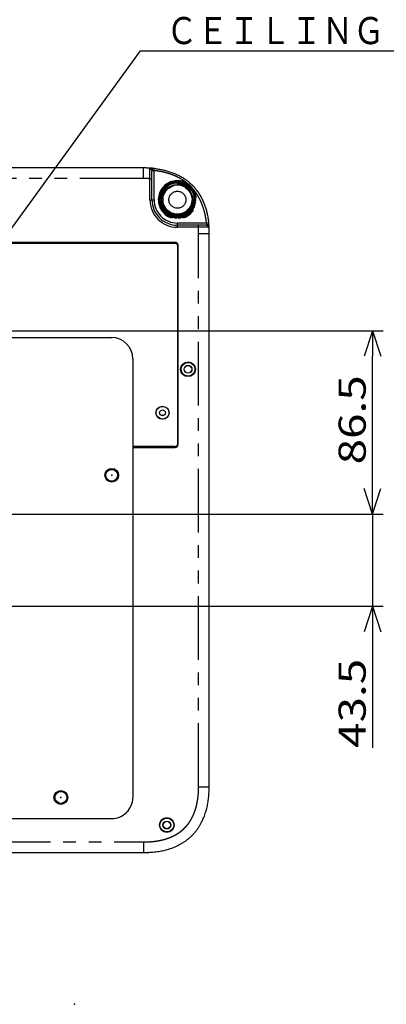
# Model space of a CAD drawing. Extents: x -160 to 260, y -172 to 127.
# Drawn here: x -16 to 27, y -49 to 67 of the extents above; entities that cross this region are included whole.
import ezdxf

# ---------------------------------------------------------------- set-up
doc = ezdxf.new("R2010")
doc.units = 0
doc.linetypes.add('PHANTOM', pattern=[15, 7.5, -1.5, 1.5, -1.5, 1.5, -1.5])
doc.layers.get('0').update_dxf_attribs({"linetype": 'CONTINUOUS'})
doc.layers.get('DEFPOINTS').update_dxf_attribs({"linetype": 'CONTINUOUS'})
doc.styles.get("Standard").update_dxf_attribs({"font": 'txt', "bigfont": 'BIGFONT'})
doc.dimstyles.new('DIMSTYLE', dxfattribs={"dimtxt": 3.2, "dimasz": 1, "dimexe": 2.54, "dimexo": 1, "dimgap": 1.6, "dimtad": 0, "dimzin": 0, "dimblk": 'OPEN30', "dimblk1": 'OPEN30', "dimblk2": 'OPEN30', "dimsah": 1, "dimcen": 0.09, "dimazin": 3, "dimtfac": 1, "dimtofl": 0, "dimtmove": 0, "dimatfit": 3})

# ---------------------------------------------------------------- blocks, each defined once
blk = doc.blocks.new('_OPEN30')
at = {"color": 0, "linetype": 'BYBLOCK'}
for q in [(-3, 1), (-3, -1), (-3, 0)]:
    blk.add_line((0, 0), q, dxfattribs=at)
blk = doc.blocks.new('*D5')
at = {"color": 7, "linetype": 'CONTINUOUS'}
for p, q in [((25.63, 11.67), (25.63, 15.02)), ((25.63, 8.67), (25.63, -2.21)), ((-17.78, -2.21), (26.9, -2.21)), ((25.63, -2.21), (25.63, -18.91)), ((25.63, -5.21), (25.63, -8.56))]:
    blk.add_line(p, q, dxfattribs=at)
at = {"layer": 'DEFPOINTS', "color": 7, "linetype": 'CONTINUOUS'}
for p in [(-19.44, 8.67), (-18.78, -2.21), (25.63, -2.21)]:
    blk.add_point(p, dxfattribs=at)
at = {"color": 7, "linetype": 'CONTINUOUS'}
for p, rotation in [((25.63, 8.67), 270.0000000000002), ((25.63, -2.21), 90.00000000000051)]:
    blk.add_blockref('_OPEN30', p, dxfattribs=dict(at, rotation=rotation))
at = {"color": 7, "linetype": 'CONTINUOUS', "width": 1.238125}
blk.add_text('43.5', height=3.2, rotation=90, dxfattribs=at).set_placement((24.83, -18.91))
blk = doc.blocks.new('*D6')
at = {"color": 7, "linetype": 'CONTINUOUS'}
for p, q in [((-36.31, 30.29), (26.9, 30.29)), ((25.63, 11.67), (25.63, 27.29)), ((-18.44, 8.67), (26.9, 8.67))]:
    blk.add_line(p, q, dxfattribs=at)
at = {"layer": 'DEFPOINTS', "color": 7, "linetype": 'CONTINUOUS'}
for p in [(-37.31, 30.29), (25.63, 30.29), (-19.44, 8.67)]:
    blk.add_point(p, dxfattribs=at)
at = {"color": 7, "linetype": 'CONTINUOUS'}
for p, rotation in [((25.63, 30.29), 90.00000000000018), ((25.63, 8.67), 270.0000000000005)]:
    blk.add_blockref('_OPEN30', p, dxfattribs=dict(at, rotation=rotation))
at = {"color": 7, "linetype": 'CONTINUOUS', "width": 1.238125}
blk.add_text('86.5', height=3.2, rotation=90, dxfattribs=at).set_placement((24.83, 14.53))
blk = doc.blocks.new('KOZU0003')
at = {"color": 7, "linetype": 'CONTINUOUS'}
for p, q in [((0, 0), (39.56, 54.43)), ((39.56, 54.43), (107.51, 54.43)), ((0, 0), (0.95, 3.01)), ((0, 0), (2.57, 1.84))]:
    blk.add_line(p, q, dxfattribs=at)
at = {"color": 7, "linetype": 'CONTINUOUS', "width": 0.842375}
blk.add_text('ＣＥＩＬＩＮＧ\u3000ＭＯＵＮＴ\u3000ＣＥＮＴＥＲ', height=3.2, dxfattribs=at).set_placement((42.6, 55.23))
blk = doc.blocks.new('*D11')
at = {"color": 2, "linetype": 'CONTINUOUS'}
blk.add_arc((172.87, 25.97), 82.85, 165.2624, 194.7376, dxfattribs=at)
at = {"layer": 'DEFPOINTS', "color": 2, "linetype": 'CONTINUOUS'}
for p in [(11.72, 74.67), (93.55, 49.94), (76.52, -3.14)]:
    blk.add_point(p, dxfattribs=at)
at = {"color": 2, "linetype": 'CONTINUOUS'}
for p, rotation in [((93.55, 49.94), 74.22508464418392), ((93.55, 2.01), 285.7749153810105)]:
    blk.add_blockref('_OPEN30', p, dxfattribs=dict(at, rotation=rotation))
at = {"color": 2, "linetype": 'CONTINUOUS', "width": 1.142417}
blk.add_text('33.6%%D', height=3.2, rotation=89.7, dxfattribs=at).set_placement((89.17, 18.84))
blk = doc.blocks.new('*D12')
at = {"color": 2, "linetype": 'CONTINUOUS'}
blk.add_arc((172.37, 25.97), 74.17, 168.155, 191.845, dxfattribs=at)
at = {"layer": 'DEFPOINTS', "color": 2, "linetype": 'CONTINUOUS'}
for p in [(85.21, 47.97), (100.45, 44.12), (23.12, -11.69)]:
    blk.add_point(p, dxfattribs=at)
at = {"color": 2, "linetype": 'CONTINUOUS'}
for p, rotation in [((100.45, 44.12), 76.99621889458602), ((100.45, 7.83), 283.0037811270024)]:
    blk.add_blockref('_OPEN30', p, dxfattribs=dict(at, rotation=rotation))
at = {"color": 2, "linetype": 'CONTINUOUS', "width": 1.142417}
blk.add_text('28.3%%D', height=3.2, rotation=90, dxfattribs=at).set_placement((97.39, 18.4))

msp = doc.modelspace()

# ---------------------------------------------------------------- linework, layer by layer
at = {"color": 7, "linetype": 'CONTINUOUS'}
for p, q in [((-1.385, 49.492), (-85.885, 49.492)), ((-0.385, 45.742), (-0.385, 49.146)), ((1.591, 47.659), (1.467, 47.587)), ((2.012, 47.83), (1.876, 47.786)), ((2.459, 47.91), (2.317, 47.895)), ((2.913, 47.895), (2.771, 47.91)), ((3.354, 47.786), (3.218, 47.83)), ((3.763, 47.587), (3.639, 47.659)), ((0.66, 46.691), (0.601, 46.56)), ((0.9, 47.076), (0.816, 46.961)), ((1.215, 47.404), (1.108, 47.308)), ((4.122, 47.308), (4.015, 47.404)), ((4.414, 46.961), (4.33, 47.076)), ((4.628, 46.56), (4.57, 46.691)), ((0.443, 45.813), (0.443, 45.67)), ((0.505, 46.263), (0.475, 46.124)), ((0.475, 45.36), (0.505, 45.22)), ((4.755, 46.124), (4.725, 46.263)), ((4.725, 45.22), (4.755, 45.36)), ((4.787, 45.67), (4.787, 45.813)), ((0.601, 44.924), (0.66, 44.793)), ((0.816, 44.523), (0.9, 44.407)), ((1.108, 44.175), (1.215, 44.08)), ((4.015, 44.08), (4.122, 44.175)), ((4.33, 44.407), (4.414, 44.523)), ((4.57, 44.793), (4.628, 44.924)), ((1.467, 43.896), (1.591, 43.825)), ((1.876, 43.698), (2.012, 43.654)), ((2.317, 43.589), (2.459, 43.574)), ((2.771, 43.574), (2.913, 43.589)), ((3.218, 43.654), (3.354, 43.698)), ((3.639, 43.825), (3.763, 43.896)), ((6.019, 42.742), (2.615, 42.742)), ((2.357, 40.712), (-39.643, 40.712)), ((2.357, 40.692), (-39.643, 40.692)), ((-1.039, 40.636), (-1.039, 40.654)), ((-1.039, 40.654), (0.503, 40.654)), ((-1.023, 40.654), (-1.023, 40.636)), ((0.488, 40.636), (0.488, 40.654)), ((0.503, 40.654), (0.503, 40.636)), ((6.365, -23.508), (6.365, 41.742)), ((-39.643, 40.617), (2.357, 40.617)), ((-17.768, 40.636), (-0.893, 40.636)), ((0.357, 40.636), (2.357, 40.636)), ((2.607, 40.367), (2.607, 16.867)), ((2.627, 40.367), (2.627, 16.867)), ((2.682, 16.867), (2.682, 40.367)), ((2.702, 16.867), (2.702, 40.367)), ((-31.508, 29.492), (-5.141, 29.492)), ((-2.641, 26.992), (-2.641, -24.758)), ((2.357, 16.617), (-2.641, 16.617)), ((2.357, 16.598), (-2.641, 16.598)), ((-2.641, 16.542), (2.357, 16.542)), ((-2.641, 16.522), (2.357, 16.522)), ((-53.96, -27.258), (-5.166, -27.258)), ((-36.812, -31.258), (-1.385, -31.258))]:
    msp.add_line(p, q, dxfattribs=at)
at = {"color": 7, "linetype": 'PHANTOM'}
for p, q in [((-1.385, 48.242), (-1.385, 49.492)), ((-0.135, 49.177), (-0.108, 49.425)), ((-0.135, 45.742), (-0.135, 49.177)), ((-1.385, 48.242), (-85.885, 48.242)), ((-0.635, 45.742), (-0.635, 48.217)), ((-0.635, 48.217), (-0.385, 48.217)), ((1.626, 47.593), (1.591, 47.659)), ((1.657, 47.665), (1.635, 47.593)), ((1.895, 47.709), (1.827, 47.74)), ((1.876, 47.786), (1.901, 47.715)), ((2.032, 47.758), (2.012, 47.83)), ((2.078, 47.822), (2.041, 47.757)), ((2.32, 47.816), (2.259, 47.86)), ((2.317, 47.895), (2.327, 47.82)), ((2.464, 47.835), (2.459, 47.91)), ((2.522, 47.888), (2.472, 47.832)), ((2.757, 47.832), (2.708, 47.888)), ((2.771, 47.91), (2.765, 47.835)), ((2.903, 47.82), (2.913, 47.895)), ((2.971, 47.86), (2.91, 47.816)), ((3.189, 47.757), (3.152, 47.822)), ((3.218, 47.83), (3.197, 47.758)), ((3.329, 47.715), (3.354, 47.786)), ((3.403, 47.74), (3.335, 47.709)), ((3.595, 47.593), (3.572, 47.665)), ((3.639, 47.659), (3.604, 47.593)), ((3.727, 47.701), (3.687, 47.631)), ((0.601, 46.56), (0.671, 46.532)), ((0.671, 46.523), (0.602, 46.493)), ((0.727, 46.658), (0.66, 46.691)), ((0.71, 46.735), (0.733, 46.663)), ((0.876, 46.91), (0.803, 46.895)), ((0.816, 46.961), (0.878, 46.919)), ((0.959, 47.03), (0.9, 47.076)), ((0.958, 47.109), (0.966, 47.035)), ((1.157, 47.246), (1.082, 47.247)), ((1.108, 47.308), (1.16, 47.254)), ((1.263, 47.347), (1.215, 47.404)), ((1.278, 47.424), (1.271, 47.349)), ((1.502, 47.517), (1.428, 47.533)), ((1.467, 47.587), (1.507, 47.524)), ((3.723, 47.524), (3.763, 47.587)), ((3.801, 47.533), (3.728, 47.517)), ((3.959, 47.349), (3.951, 47.424)), ((4.015, 47.404), (3.967, 47.347)), ((4.07, 47.254), (4.122, 47.308)), ((4.148, 47.247), (4.073, 47.246)), ((4.264, 47.035), (4.272, 47.109)), ((4.33, 47.076), (4.271, 47.03)), ((4.352, 46.919), (4.414, 46.961)), ((4.427, 46.895), (4.354, 46.91)), ((4.575, 46.854), (4.452, 46.784)), ((4.496, 46.663), (4.52, 46.735)), ((4.57, 46.691), (4.503, 46.658)), ((4.559, 46.532), (4.628, 46.56)), ((4.627, 46.493), (4.559, 46.523)), ((-0.635, 45.742), (-0.135, 45.742)), ((0.518, 45.811), (0.443, 45.813)), ((0.443, 45.67), (0.518, 45.673)), ((0.471, 45.874), (0.521, 45.819)), ((0.521, 45.665), (0.471, 45.61)), ((0.475, 46.124), (0.549, 46.11)), ((0.549, 45.373), (0.475, 45.36)), ((0.551, 46.102), (0.49, 46.058)), ((0.49, 45.425), (0.551, 45.382)), ((0.578, 46.245), (0.505, 46.263)), ((0.545, 46.317), (0.583, 46.252)), ((4.647, 46.252), (4.685, 46.317)), ((4.725, 46.263), (4.652, 46.245)), ((4.74, 46.058), (4.679, 46.102)), ((4.679, 45.382), (4.74, 45.425)), ((4.681, 46.11), (4.755, 46.124)), ((4.755, 45.36), (4.681, 45.373)), ((4.709, 45.819), (4.759, 45.874)), ((4.759, 45.61), (4.709, 45.665)), ((4.787, 45.813), (4.712, 45.811)), ((4.712, 45.673), (4.787, 45.67)), ((0.505, 45.22), (0.578, 45.238)), ((0.583, 45.231), (0.545, 45.167)), ((0.671, 44.952), (0.601, 44.924)), ((0.602, 44.991), (0.671, 44.96)), ((0.66, 44.793), (0.727, 44.826)), ((0.733, 44.82), (0.71, 44.749)), ((0.803, 44.588), (0.876, 44.573)), ((0.878, 44.565), (0.816, 44.523)), ((0.9, 44.407), (0.959, 44.453)), ((0.966, 44.449), (0.958, 44.375)), ((1.082, 44.237), (1.157, 44.237)), ((1.16, 44.229), (1.108, 44.175)), ((1.215, 44.08), (1.263, 44.137)), ((1.271, 44.135), (1.278, 44.06)), ((3.951, 44.06), (3.959, 44.135)), ((3.967, 44.137), (4.015, 44.08)), ((4.122, 44.175), (4.07, 44.229)), ((4.073, 44.237), (4.148, 44.237)), ((4.272, 44.375), (4.264, 44.449)), ((4.271, 44.453), (4.33, 44.407)), ((4.414, 44.523), (4.352, 44.565)), ((4.354, 44.573), (4.427, 44.588)), ((4.52, 44.749), (4.496, 44.82)), ((4.503, 44.826), (4.57, 44.793)), ((4.559, 44.96), (4.627, 44.991)), ((4.628, 44.924), (4.559, 44.952)), ((4.685, 45.167), (4.647, 45.231)), ((4.652, 45.238), (4.725, 45.22)), ((1.428, 43.951), (1.502, 43.967)), ((1.507, 43.96), (1.467, 43.896)), ((1.591, 43.825), (1.626, 43.891)), ((1.635, 43.89), (1.657, 43.819)), ((1.827, 43.743), (1.895, 43.774)), ((1.901, 43.769), (1.876, 43.698)), ((2.012, 43.654), (2.032, 43.726)), ((2.041, 43.727), (2.078, 43.662)), ((2.259, 43.623), (2.32, 43.668)), ((2.327, 43.663), (2.317, 43.589)), ((2.459, 43.574), (2.464, 43.649)), ((2.472, 43.652), (2.522, 43.596)), ((2.615, 42.492), (2.615, 42.992)), ((6.05, 42.992), (2.615, 42.992)), ((2.708, 43.596), (2.757, 43.652)), ((2.765, 43.649), (2.771, 43.574)), ((2.913, 43.589), (2.903, 43.663)), ((2.91, 43.668), (2.971, 43.623)), ((3.152, 43.662), (3.189, 43.727)), ((3.197, 43.726), (3.218, 43.654)), ((3.354, 43.698), (3.329, 43.769)), ((3.335, 43.774), (3.403, 43.743)), ((3.572, 43.819), (3.595, 43.89)), ((3.604, 43.891), (3.639, 43.825)), ((3.763, 43.896), (3.723, 43.96)), ((3.728, 43.967), (3.801, 43.951)), ((6.299, 43.019), (6.05, 42.992)), ((5.09, 42.492), (2.615, 42.492)), ((5.09, 42.492), (5.09, 42.742)), ((2.357, 40.712), (2.357, 40.692)), ((5.115, -23.508), (5.115, 41.742)), ((5.115, 41.742), (6.365, 41.742)), ((2.357, 40.636), (2.357, 40.617)), ((2.627, 40.367), (2.607, 40.367)), ((2.702, 40.367), (2.682, 40.367)), ((2.357, 16.598), (2.357, 16.617)), ((2.357, 16.522), (2.357, 16.542)), ((2.627, 16.867), (2.607, 16.867)), ((2.702, 16.867), (2.682, 16.867)), ((5.115, -23.508), (6.365, -23.508)), ((-34.852, -30.008), (-1.385, -30.008)), ((-1.385, -30.008), (-1.385, -31.258))]:
    msp.add_line(p, q, dxfattribs=at)
at = {"color": 7, "linetype": 'CONTINUOUS'}
for points in [[(-0.447, 49.457, 0.0040084), (-0.603, 49.468, 0.0037874), (-0.759, 49.476, 0.00187), (-0.916, 49.482, 0.0026239), (-1.072, 49.488, 0.003668), (-1.229, 49.491, 0.0032493), (-1.385, 49.492)], [(-0.108, 49.425, -0.0074147), (0.134, 49.396, -0.0070136), (0.376, 49.359, -0.0054974), (0.616, 49.317, -0.0058426), (0.856, 49.269, -0.0063538), (1.094, 49.215, -0.0069271), (1.331, 49.155, -0.0074921), (1.566, 49.088, -0.0077541), (1.799, 49.013, -0.0079773), (2.029, 48.932, -0.0083243), (2.257, 48.843, -0.0087051), (2.481, 48.747, -0.008763), (2.702, 48.642, -0.008727), (2.919, 48.53, -0.0085762), (3.132, 48.411, -0.0085467), (3.341, 48.284, -0.0098248), (3.545, 48.15, -0.0132284), (3.743, 48.007)], [(4.046, 47.76, -0.0064699), (4.15, 47.668, -0.0070009), (4.25, 47.573, -0.0040261), (4.349, 47.476, -0.0040263), (4.446, 47.377, -0.0070012), (4.541, 47.276, -0.0064695), (4.633, 47.173)], [(4.88, 46.87, -0.0132283), (5.023, 46.672, -0.0098245), (5.157, 46.468, -0.0085465), (5.284, 46.259, -0.0085762), (5.403, 46.046, -0.0087269), (5.515, 45.829, -0.008763), (5.62, 45.608, -0.008705), (5.716, 45.384, -0.0083242), (5.805, 45.156, -0.0079774), (5.887, 44.926, -0.0077542), (5.961, 44.693, -0.0074921), (6.028, 44.458, -0.0069271), (6.088, 44.221, -0.0063539), (6.142, 43.983, -0.0058426), (6.19, 43.743, -0.0054974), (6.232, 43.503, -0.0070138), (6.269, 43.261, -0.0074148), (6.299, 43.019)], [(6.365, 41.742, 0.0032493), (6.364, 41.898, 0.0036679), (6.361, 42.055, 0.0026239), (6.355, 42.211, 0.00187), (6.349, 42.368, 0.0037875), (6.341, 42.524, 0.0040084), (6.33, 42.68)], [(-1.385, -31.258, 0.0079126), (-1.065, -31.254, 0.0070622), (-0.746, -31.239, 0.0058811), (-0.427, -31.217, 0.006604), (-0.108, -31.186, 0.0073869), (0.209, -31.147, 0.0081873), (0.525, -31.098, 0.0086094), (0.839, -31.038, 0.0089856), (1.151, -30.967, 0.0094974), (1.46, -30.885, 0.0100035), (1.766, -30.791, 0.0104994), (2.067, -30.684, 0.0109947), (2.364, -30.565, 0.0114847), (2.655, -30.432, 0.0119507), (2.939, -30.286, 0.012366), (3.216, -30.126, 0.0127451), (3.485, -29.952, 0.0130604), (3.744, -29.765, 0.0132769), (3.993, -29.564, 0.0134227), (4.231, -29.351, 0.0134846), (4.457, -29.124, 0.0134227), (4.671, -28.886, 0.0132769), (4.872, -28.637, 0.0130604), (5.059, -28.378, 0.0127451), (5.232, -28.11, 0.012366), (5.392, -27.833, 0.0119507), (5.539, -27.548, 0.0114847), (5.671, -27.257, 0.0109947), (5.791, -26.961, 0.0104995), (5.898, -26.659, 0.0100035), (5.992, -26.354, 0.0094974), (6.074, -26.044, 0.0089856), (6.145, -25.733, 0.0086095), (6.205, -25.418, 0.0081873), (6.254, -25.102, 0.0073869), (6.293, -24.785, 0.006604), (6.323, -24.467, 0.0058811), (6.346, -24.147, 0.0070624), (6.36, -23.828, 0.0079125), (6.365, -23.508)]]:
    msp.add_lwpolyline(points, format="xyb", dxfattribs=at)
at = {"color": 7, "linetype": 'PHANTOM'}
for points in [[(-0.635, 48.217), (-0.635, 48.242), (-0.634, 48.266), (-0.634, 48.291), (-0.634, 48.316), (-0.633, 48.34), (-0.633, 48.365), (-0.633, 48.39), (-0.632, 48.415), (-0.632, 48.439), (-0.632, 48.464), (-0.631, 48.489), (-0.631, 48.513), (-0.631, 48.538), (-0.631, 48.563), (-0.63, 48.587), (-0.63, 48.612), (-0.63, 48.637), (-0.629, 48.661), (-0.629, 48.686), (-0.629, 48.711), (-0.628, 48.735), (-0.628, 48.76), (-0.628, 48.785), (-0.627, 48.81), (-0.627, 48.834), (-0.627, 48.859), (-0.627, 48.884), (-0.626, 48.908), (-0.626, 48.933), (-0.626, 48.958), (-0.625, 48.982), (-0.625, 49.007), (-0.625, 49.032), (-0.624, 49.056), (-0.624, 49.081), (-0.624, 49.106), (-0.624, 49.13), (-0.623, 49.155), (-0.623, 49.18), (-0.623, 49.205), (-0.622, 49.229), (-0.622, 49.254), (-0.622, 49.279), (-0.622, 49.303), (-0.621, 49.328), (-0.621, 49.353), (-0.621, 49.377)], [(-0.447, 49.457), (-0.456, 49.457), (-0.466, 49.458), (-0.476, 49.458), (-0.485, 49.459), (-0.495, 49.459), (-0.504, 49.459), (-0.514, 49.458), (-0.523, 49.458), (-0.532, 49.457), (-0.542, 49.456), (-0.551, 49.454), (-0.56, 49.452), (-0.57, 49.449), (-0.578, 49.446), (-0.587, 49.441), (-0.594, 49.436), (-0.601, 49.429), (-0.607, 49.422), (-0.612, 49.414), (-0.616, 49.405), (-0.619, 49.396), (-0.62, 49.386), (-0.621, 49.377)], [(-0.621, 49.377), (-0.611, 49.377), (-0.602, 49.376), (-0.593, 49.374), (-0.584, 49.373), (-0.575, 49.371), (-0.566, 49.368), (-0.557, 49.366), (-0.548, 49.363), (-0.539, 49.36), (-0.53, 49.356), (-0.522, 49.352), (-0.513, 49.348), (-0.505, 49.344), (-0.497, 49.339), (-0.489, 49.334), (-0.481, 49.328), (-0.474, 49.323), (-0.467, 49.317), (-0.46, 49.311), (-0.453, 49.304), (-0.446, 49.298), (-0.44, 49.291), (-0.434, 49.283), (-0.428, 49.276), (-0.423, 49.268), (-0.418, 49.26), (-0.413, 49.252), (-0.409, 49.244), (-0.405, 49.236), (-0.401, 49.227), (-0.398, 49.219), (-0.395, 49.21), (-0.392, 49.201), (-0.39, 49.192), (-0.388, 49.182), (-0.387, 49.173), (-0.386, 49.164), (-0.385, 49.155), (-0.385, 49.146)], [(-0.304, 49.275), (-0.305, 49.284), (-0.307, 49.292), (-0.308, 49.3), (-0.31, 49.309), (-0.313, 49.317), (-0.315, 49.325), (-0.318, 49.333), (-0.321, 49.342), (-0.324, 49.35), (-0.327, 49.358), (-0.331, 49.365), (-0.335, 49.373), (-0.339, 49.38), (-0.344, 49.388), (-0.349, 49.395), (-0.354, 49.402), (-0.359, 49.408), (-0.365, 49.415), (-0.371, 49.421), (-0.377, 49.427), (-0.384, 49.432), (-0.391, 49.437), (-0.399, 49.441), (-0.406, 49.445), (-0.414, 49.449), (-0.422, 49.451), (-0.43, 49.454), (-0.439, 49.456), (-0.447, 49.457)], [(-0.385, 49.151), (-0.385, 49.158), (-0.384, 49.165), (-0.382, 49.172), (-0.38, 49.179), (-0.377, 49.185), (-0.373, 49.191), (-0.369, 49.197), (-0.363, 49.201), (-0.357, 49.205), (-0.35, 49.207), (-0.343, 49.208), (-0.336, 49.209), (-0.329, 49.21), (-0.322, 49.209), (-0.315, 49.209), (-0.308, 49.208), (-0.3, 49.207)], [(-0.3, 49.207), (-0.3, 49.214), (-0.3, 49.22), (-0.3, 49.226), (-0.3, 49.232), (-0.3, 49.238), (-0.301, 49.244), (-0.301, 49.251), (-0.302, 49.256), (-0.302, 49.263), (-0.303, 49.269), (-0.304, 49.275)], [(-0.3, 49.207), (-0.295, 49.207), (-0.289, 49.206), (-0.283, 49.205), (-0.278, 49.204), (-0.272, 49.203), (-0.266, 49.202), (-0.261, 49.201), (-0.255, 49.2)], [(-0.255, 49.2), (-0.248, 49.199), (-0.242, 49.198), (-0.235, 49.197), (-0.228, 49.195), (-0.222, 49.194), (-0.215, 49.193), (-0.208, 49.192), (-0.202, 49.19), (-0.195, 49.189), (-0.189, 49.188), (-0.182, 49.187), (-0.175, 49.185), (-0.168, 49.184), (-0.161, 49.182), (-0.155, 49.181), (-0.149, 49.18), (-0.142, 49.178), (-0.135, 49.177)], [(3.744, 47.69), (3.741, 47.692), (3.737, 47.694), (3.734, 47.697), (3.73, 47.699), (3.727, 47.701)], [(3.942, 47.541), (3.91, 47.567), (3.877, 47.592), (3.845, 47.617), (3.811, 47.642), (3.778, 47.666), (3.744, 47.69)], [(3.998, 47.495), (3.987, 47.505), (3.976, 47.514), (3.965, 47.523), (3.953, 47.532), (3.942, 47.541)], [(4.055, 47.446), (4.044, 47.456), (4.032, 47.466), (4.021, 47.476), (4.009, 47.485), (3.998, 47.495)], [(4.113, 47.393), (4.102, 47.403), (4.09, 47.414), (4.078, 47.425), (4.067, 47.435), (4.055, 47.446)], [(4.232, 47.276), (4.208, 47.3), (4.185, 47.323), (4.161, 47.347), (4.137, 47.37), (4.113, 47.393)], [(4.292, 47.212), (4.28, 47.225), (4.268, 47.238), (4.256, 47.251), (4.244, 47.263), (4.232, 47.276)], [(4.352, 47.144), (4.34, 47.158), (4.328, 47.172), (4.316, 47.185), (4.304, 47.199), (4.292, 47.212)], [(4.376, 47.115), (4.372, 47.121), (4.367, 47.127), (4.362, 47.133), (4.357, 47.139), (4.352, 47.144)], [(4.41, 47.075), (4.403, 47.083), (4.397, 47.091), (4.39, 47.099), (4.383, 47.107), (4.376, 47.115)], [(4.575, 46.854), (4.543, 46.899), (4.511, 46.944), (4.478, 46.988), (4.445, 47.032), (4.41, 47.075)], [(4.574, 46.856), (4.587, 46.84), (4.6, 46.824), (4.612, 46.807), (4.625, 46.791), (4.638, 46.774)], [(4.575, 46.854), (4.588, 46.837), (4.601, 46.821), (4.614, 46.804), (4.627, 46.788), (4.64, 46.771)], [(6.05, 42.992), (6.052, 42.984), (6.053, 42.976), (6.055, 42.968), (6.057, 42.96), (6.058, 42.953), (6.06, 42.945), (6.061, 42.937), (6.063, 42.929), (6.064, 42.921), (6.066, 42.913), (6.067, 42.905), (6.069, 42.898), (6.07, 42.89), (6.071, 42.882), (6.073, 42.874), (6.074, 42.866), (6.075, 42.858), (6.077, 42.85), (6.078, 42.842), (6.079, 42.835), (6.08, 42.827)], [(6.25, 42.506), (6.226, 42.506), (6.201, 42.506), (6.176, 42.505), (6.152, 42.505), (6.127, 42.505), (6.102, 42.504), (6.078, 42.504), (6.053, 42.504), (6.028, 42.504), (6.004, 42.503), (5.979, 42.503), (5.954, 42.503), (5.93, 42.502), (5.905, 42.502), (5.88, 42.502), (5.855, 42.502), (5.831, 42.501), (5.806, 42.501), (5.781, 42.501), (5.757, 42.5), (5.732, 42.5), (5.707, 42.5), (5.683, 42.499), (5.658, 42.499), (5.633, 42.499), (5.609, 42.499), (5.584, 42.498), (5.559, 42.498), (5.535, 42.498), (5.51, 42.497), (5.485, 42.497), (5.46, 42.497), (5.436, 42.496), (5.411, 42.496), (5.386, 42.496), (5.362, 42.495), (5.337, 42.495), (5.312, 42.495), (5.288, 42.494), (5.263, 42.494), (5.238, 42.494), (5.214, 42.493), (5.189, 42.493), (5.164, 42.493), (5.14, 42.492), (5.115, 42.492), (5.09, 42.492)], [(6.019, 42.742), (6.028, 42.742), (6.038, 42.741), (6.047, 42.74), (6.056, 42.738), (6.065, 42.737), (6.074, 42.734), (6.083, 42.732), (6.092, 42.729), (6.101, 42.726), (6.11, 42.722), (6.118, 42.718), (6.126, 42.713), (6.134, 42.709), (6.142, 42.703), (6.15, 42.698), (6.157, 42.692), (6.164, 42.686), (6.171, 42.68), (6.178, 42.673), (6.184, 42.667), (6.191, 42.66), (6.197, 42.652), (6.202, 42.645), (6.207, 42.637), (6.212, 42.629), (6.217, 42.621), (6.222, 42.613), (6.226, 42.605), (6.229, 42.596), (6.233, 42.588), (6.236, 42.578), (6.239, 42.57), (6.242, 42.561), (6.244, 42.551), (6.246, 42.542), (6.248, 42.533), (6.249, 42.524), (6.25, 42.514), (6.25, 42.506)], [(6.081, 42.826), (6.082, 42.819), (6.082, 42.812), (6.083, 42.805), (6.083, 42.798), (6.082, 42.791), (6.081, 42.784), (6.08, 42.777), (6.077, 42.77), (6.074, 42.763), (6.069, 42.758), (6.064, 42.753), (6.058, 42.75), (6.051, 42.747), (6.044, 42.745), (6.037, 42.743), (6.03, 42.742), (6.024, 42.742)], [(6.081, 42.826), (6.087, 42.827), (6.093, 42.827), (6.099, 42.827), (6.105, 42.827), (6.111, 42.826), (6.117, 42.826), (6.124, 42.826), (6.129, 42.825), (6.136, 42.825), (6.142, 42.824), (6.148, 42.823)], [(6.148, 42.823), (6.157, 42.822), (6.165, 42.82), (6.173, 42.818), (6.182, 42.816), (6.19, 42.814), (6.198, 42.812), (6.206, 42.809), (6.215, 42.806), (6.223, 42.803), (6.231, 42.799), (6.239, 42.796), (6.246, 42.792), (6.254, 42.788), (6.261, 42.783), (6.268, 42.778), (6.275, 42.773), (6.281, 42.768), (6.288, 42.762), (6.294, 42.756), (6.3, 42.75), (6.305, 42.743), (6.31, 42.735), (6.314, 42.728), (6.318, 42.72), (6.322, 42.713), (6.325, 42.705), (6.327, 42.697), (6.329, 42.688), (6.33, 42.68)], [(6.25, 42.506), (6.26, 42.507), (6.269, 42.508), (6.278, 42.511), (6.287, 42.515), (6.295, 42.52), (6.302, 42.526), (6.309, 42.533), (6.314, 42.54), (6.319, 42.549), (6.322, 42.558), (6.325, 42.567), (6.327, 42.576), (6.329, 42.585), (6.33, 42.595), (6.331, 42.604), (6.332, 42.614), (6.332, 42.624), (6.332, 42.633), (6.332, 42.643), (6.331, 42.652), (6.331, 42.662), (6.33, 42.671), (6.33, 42.68)]]:
    msp.add_lwpolyline(points, dxfattribs=at)
at = {"color": 7, "linetype": 'CONTINUOUS'}
for points in [[(-0.108, 49.425), (-0.165, 49.431), (-0.221, 49.437), (-0.277, 49.442), (-0.334, 49.447), (-0.39, 49.452), (-0.447, 49.457)], [(3.741, 47.692), (3.771, 47.667), (3.801, 47.642), (3.831, 47.617), (3.86, 47.591), (3.89, 47.566)], [(3.743, 48.007), (3.795, 47.967), (3.846, 47.926), (3.897, 47.886), (3.947, 47.844), (3.997, 47.802), (4.046, 47.76)], [(4.004, 47.796), (4.011, 47.79), (4.018, 47.784), (4.025, 47.778), (4.032, 47.772), (4.039, 47.766), (4.046, 47.76)], [(3.89, 47.566), (3.911, 47.547), (3.932, 47.528), (3.953, 47.509), (3.974, 47.49), (3.995, 47.471)], [(3.995, 47.471), (4.004, 47.463), (4.013, 47.455), (4.022, 47.446), (4.031, 47.438), (4.04, 47.429)], [(4.04, 47.429), (4.061, 47.41), (4.081, 47.39), (4.102, 47.37), (4.122, 47.35), (4.143, 47.33)], [(4.143, 47.33), (4.15, 47.323), (4.158, 47.315), (4.165, 47.308), (4.173, 47.3), (4.18, 47.293), (4.188, 47.285)], [(4.188, 47.285), (4.212, 47.261), (4.236, 47.236), (4.26, 47.211), (4.284, 47.186), (4.308, 47.16)], [(4.308, 47.16), (4.319, 47.149), (4.329, 47.138), (4.34, 47.127), (4.35, 47.115), (4.361, 47.104)], [(4.361, 47.104), (4.376, 47.086), (4.392, 47.069), (4.408, 47.052), (4.423, 47.034), (4.439, 47.016)], [(4.439, 47.016), (4.464, 46.987), (4.49, 46.957), (4.515, 46.928), (4.54, 46.898), (4.565, 46.868)], [(4.487, 47.335), (4.532, 47.286), (4.577, 47.236), (4.622, 47.185), (4.666, 47.135), (4.71, 47.083), (4.752, 47.031)], [(4.633, 47.173), (4.676, 47.124), (4.717, 47.074), (4.759, 47.024), (4.8, 46.973), (4.84, 46.922), (4.88, 46.87)], [(4.633, 47.173), (4.639, 47.166), (4.645, 47.159), (4.651, 47.152), (4.657, 47.145), (4.663, 47.138), (4.669, 47.131)], [(6.33, 42.68), (6.325, 42.737), (6.32, 42.793), (6.315, 42.85), (6.31, 42.906), (6.304, 42.962), (6.299, 43.019)], [(-0.876, -31.248), (-0.879, -31.248), (-0.882, -31.248), (-0.885, -31.248), (-0.888, -31.249), (-0.891, -31.249)], [(-0.804, -31.245), (-0.819, -31.246), (-0.833, -31.246), (-0.847, -31.247), (-0.861, -31.247), (-0.876, -31.248)], [(-0.78, -31.244), (-0.785, -31.244), (-0.79, -31.244), (-0.795, -31.245), (-0.799, -31.245), (-0.804, -31.245)]]:
    msp.add_lwpolyline(points, dxfattribs=at)
at = {"color": 7, "linetype": 'PHANTOM'}
for points in [[(-0.385, 49.146), (-0.385, 49.149), (-0.385, 49.151, -1)], [(-0.135, 49.177, -0.0035383), (-0.019, 49.164, -0.0031926), (0.096, 49.149, -0.0024411), (0.212, 49.133, -0.0026676), (0.327, 49.115, -0.0028966), (0.442, 49.097, -0.0030951), (0.557, 49.077, -0.003223), (0.671, 49.055, -0.0032554), (0.785, 49.032, -0.0033103), (0.899, 49.008, -0.0033871), (1.013, 48.982, -0.0034579), (1.126, 48.954, -0.0035259), (1.239, 48.925, -0.0035973), (1.351, 48.895, -0.00367), (1.463, 48.862, -0.003742), (1.574, 48.828, -0.0038148), (1.685, 48.793, -0.0038883), (1.796, 48.755, -0.0039618), (1.905, 48.716, -0.0040357), (2.015, 48.676, -0.0041083), (2.123, 48.633, -0.0041811), (2.231, 48.589, -0.004254), (2.338, 48.542, -0.0043251), (2.444, 48.494, -0.004395), (2.549, 48.444, -0.0044627), (2.653, 48.393, -0.0045327), (2.757, 48.339, -0.0045959), (2.859, 48.284, -0.0046465), (2.961, 48.226, -0.0047411), (3.061, 48.167, -0.004764), (3.16, 48.106, -0.0047348), (3.258, 48.043, -0.0051078), (3.355, 47.978, -0.0047546), (3.45, 47.911, -0.0041482), (3.544, 47.843, -0.0042514), (3.638, 47.772, -0.0048587), (3.729, 47.701)], [(-0.135, 49.177, -0.0035462), (-0.019, 49.164, -0.0032023), (0.096, 49.149, -0.0024541), (0.211, 49.133, -0.0026576), (0.327, 49.115, -0.0028794), (0.441, 49.097, -0.003096), (0.556, 49.077, -0.0032294), (0.671, 49.055, -0.0032526), (0.785, 49.032, -0.0033051), (0.899, 49.008, -0.0033855), (1.012, 48.982, -0.0034566), (1.125, 48.955, -0.0035232), (1.238, 48.926, -0.0035947), (1.35, 48.895, -0.0036676), (1.462, 48.863, -0.0037395), (1.574, 48.829, -0.0038121), (1.684, 48.793, -0.0038855), (1.795, 48.756, -0.003959), (1.904, 48.717, -0.0040328), (2.013, 48.676, -0.0041053), (2.122, 48.633, -0.0041781), (2.23, 48.589, -0.004251), (2.336, 48.543, -0.0043217), (2.442, 48.495, -0.0043917), (2.548, 48.445, -0.0044605), (2.652, 48.393, -0.0045276), (2.755, 48.34, -0.0045924), (2.858, 48.284, -0.0046535), (2.959, 48.227, -0.0047179), (3.059, 48.168, -0.0047678), (3.159, 48.107, -0.004811), (3.257, 48.044, -0.0049371), (3.353, 47.979, -0.0048092), (3.449, 47.912, -0.0044947), (3.543, 47.844, -0.0043822), (3.636, 47.774, -0.0063215), (3.727, 47.701)], [(-0.635, 48.217, 0.0027075), (-0.729, 48.223, 0.0027255), (-0.822, 48.228), (-0.916, 48.232), (-1.01, 48.235), (-1.104, 48.238), (-1.197, 48.24, 0.0025456), (-1.291, 48.241, 0.0024706), (-1.385, 48.242)], [(1.895, 47.709), (1.897, 47.712), (1.9, 47.715), (1.901, 47.715, -1)], [(2.033, 47.758), (2.036, 47.758), (2.04, 47.757), (2.041, 47.757, -1)], [(2.32, 47.816), (2.322, 47.818), (2.326, 47.82), (2.327, 47.82, -1)], [(2.464, 47.835), (2.468, 47.834), (2.471, 47.833), (2.472, 47.832, -1)], [(2.757, 47.832), (2.76, 47.834), (2.764, 47.835), (2.765, 47.835, -1)], [(2.903, 47.82), (2.906, 47.819), (2.909, 47.817), (2.91, 47.816, -1)], [(3.189, 47.757), (3.192, 47.758), (3.196, 47.758), (3.197, 47.758, -1)], [(3.329, 47.715), (3.331, 47.713), (3.334, 47.71), (3.335, 47.709, -1)], [(1.502, 47.517), (1.503, 47.52), (1.505, 47.523), (1.506, 47.524, -1)], [(1.626, 47.593), (1.629, 47.594), (1.633, 47.594), (1.635, 47.593, -1)], [(3.595, 47.593), (3.598, 47.594), (3.603, 47.593), (3.604, 47.593, -1)], [(3.723, 47.524), (3.726, 47.521), (3.728, 47.518), (3.728, 47.517, -1)], [(4.638, 46.774, -0.0048241), (4.707, 46.684, -0.0045703), (4.774, 46.592, -0.0042672), (4.839, 46.499, -0.004762), (4.903, 46.405, -0.004687), (4.965, 46.31, -0.0046591), (5.025, 46.213, -0.004632), (5.083, 46.116, -0.0045556), (5.139, 46.017, -0.0044987), (5.194, 45.918, -0.0044426), (5.247, 45.817, -0.0043768), (5.298, 45.716, -0.0043118), (5.347, 45.613, -0.0042466), (5.395, 45.51, -0.0041791), (5.441, 45.406, -0.0041104), (5.485, 45.302, -0.0040413), (5.527, 45.196, -0.003972), (5.568, 45.09, -0.0039024), (5.607, 44.983, -0.0038323), (5.644, 44.876, -0.0037623), (5.68, 44.768, -0.0036927), (5.714, 44.66, -0.0036238), (5.747, 44.551, -0.0035551), (5.778, 44.442, -0.0034861), (5.807, 44.332, -0.0034193), (5.835, 44.222, -0.0033549), (5.862, 44.111, -0.0032853), (5.887, 44.001, -0.0032126), (5.91, 43.889, -0.0031687), (5.932, 43.778, -0.0031367), (5.953, 43.666, -0.0029918), (5.972, 43.554, -0.0028028), (5.99, 43.442, -0.0025802), (6.007, 43.33, -0.0023803), (6.023, 43.217, -0.0031508), (6.037, 43.105, -0.0034439), (6.05, 42.992)], [(4.64, 46.771, -0.0061286), (4.709, 46.681, -0.0045472), (4.776, 46.589, -0.0043891), (4.841, 46.496, -0.0045919), (4.905, 46.402, -0.0047197), (4.967, 46.307, -0.0046816), (5.026, 46.21, -0.0045998), (5.085, 46.113, -0.0045548), (5.141, 46.014, -0.004496), (5.196, 45.915, -0.0044337), (5.248, 45.815, -0.0043713), (5.299, 45.713, -0.0043062), (5.349, 45.611, -0.0042404), (5.396, 45.508, -0.0041734), (5.442, 45.404, -0.0041049), (5.486, 45.299, -0.0040358), (5.528, 45.194, -0.0039666), (5.569, 45.088, -0.0038972), (5.608, 44.981, -0.0038273), (5.645, 44.874, -0.0037573), (5.681, 44.767, -0.0036879), (5.715, 44.658, -0.0036192), (5.747, 44.55, -0.0035507), (5.778, 44.44, -0.0034814), (5.808, 44.331, -0.0034151), (5.835, 44.221, -0.0033521), (5.862, 44.11, -0.0032811), (5.887, 44, -0.003205), (5.91, 43.889, -0.003166), (5.932, 43.777, -0.0031428), (5.953, 43.666, -0.0029884), (5.972, 43.554, -0.0027826), (5.99, 43.442, -0.0025709), (6.007, 43.33, -0.0023929), (6.023, 43.217, -0.0031591), (6.037, 43.105, -0.0034499), (6.05, 42.992)], [(0.671, 44.952), (0.67, 44.955), (0.671, 44.959), (0.671, 44.96, -1)], [(0.733, 44.82), (0.731, 44.822), (0.728, 44.825), (0.727, 44.826, -1)], [(0.878, 44.565), (0.876, 44.568), (0.876, 44.572), (0.876, 44.573, -1)], [(0.966, 44.449), (0.963, 44.45), (0.96, 44.452), (0.959, 44.453, -1)], [(1.16, 44.23), (1.158, 44.232), (1.157, 44.236), (1.157, 44.237, -1)], [(1.271, 44.135), (1.268, 44.135), (1.264, 44.136), (1.263, 44.137, -1)], [(3.967, 44.137), (3.964, 44.135), (3.96, 44.135), (3.959, 44.135, -1)], [(4.073, 44.237), (4.072, 44.234), (4.07, 44.23), (4.07, 44.23, -1)], [(4.271, 44.453), (4.269, 44.451), (4.265, 44.449), (4.264, 44.449, -1)], [(4.354, 44.573), (4.354, 44.57), (4.353, 44.566), (4.352, 44.565, -1)], [(4.503, 44.826), (4.501, 44.823), (4.498, 44.821), (4.496, 44.82, -1)], [(4.559, 44.96), (4.56, 44.957), (4.559, 44.953), (4.559, 44.952, -1)], [(1.506, 43.96), (1.504, 43.962), (1.502, 43.966), (1.502, 43.967, -1)], [(1.635, 43.89), (1.631, 43.89), (1.627, 43.89), (1.626, 43.891, -1)], [(1.901, 43.769), (1.898, 43.77), (1.896, 43.773), (1.895, 43.774, -1)], [(2.041, 43.727), (2.038, 43.726), (2.034, 43.726), (2.033, 43.726, -1)], [(3.197, 43.726), (3.194, 43.726), (3.19, 43.726), (3.189, 43.727, -1)], [(3.335, 43.774), (3.333, 43.772), (3.33, 43.769), (3.329, 43.769, -1)], [(3.604, 43.891), (3.601, 43.89), (3.597, 43.89), (3.595, 43.89, -1)], [(3.728, 43.967), (3.727, 43.964), (3.724, 43.961), (3.723, 43.96, -1)], [(5.115, 41.742, 0.0024706), (5.115, 41.836, 0.0025456), (5.113, 41.929), (5.111, 42.023), (5.108, 42.117), (5.105, 42.211), (5.101, 42.304, 0.0027256), (5.096, 42.398, 0.0027075), (5.09, 42.492)], [(6.024, 42.742), (6.021, 42.742), (6.019, 42.742, -1)], [(-1.385, -30.008, 0.0030356), (-1.271, -30.008, 0.0029222), (-1.156, -30.006, 0.0021889), (-1.042, -30.002, 0.0022372), (-0.928, -29.998, 0.0024219), (-0.814, -29.993, 0.0026086), (-0.7, -29.987, 0.0027954), (-0.586, -29.979, 0.0028792), (-0.472, -29.97, 0.0029141), (-0.358, -29.96, 0.0029767), (-0.244, -29.948, 0.0030604), (-0.13, -29.935, 0.0031401), (-0.017, -29.921, 0.0032164), (0.096, -29.905, 0.0032977), (0.209, -29.888, 0.0033828), (0.322, -29.869, 0.0034695), (0.435, -29.849, 0.0035575), (0.547, -29.827, 0.0036506), (0.659, -29.803, 0.0037453), (0.77, -29.778, 0.0038414), (0.881, -29.751, 0.0039403), (0.992, -29.723, 0.0040427), (1.102, -29.692, 0.0041463), (1.212, -29.66, 0.0042513), (1.321, -29.626, 0.0043587), (1.43, -29.59, 0.0044678), (1.537, -29.553, 0.0045782), (1.645, -29.513, 0.0046881), (1.751, -29.471, 0.0047995), (1.857, -29.427, 0.0049113), (1.961, -29.382, 0.0050215), (2.065, -29.334, 0.0051304), (2.168, -29.284, 0.005238), (2.27, -29.232, 0.0053434), (2.371, -29.178, 0.0054442), (2.47, -29.121, 0.0055415), (2.568, -29.063, 0.0056333), (2.665, -29.002, 0.0057191), (2.761, -28.939, 0.0057986), (2.855, -28.874, 0.005875), (2.947, -28.807, 0.0059336), (3.038, -28.737, 0.005987), (3.127, -28.666, 0.006031), (3.214, -28.592, 0.0060646), (3.3, -28.516, 0.0060873), (3.384, -28.439, 0.0060996), (3.466, -28.359, 0.0060996), (3.545, -28.277, 0.0060873), (3.623, -28.193, 0.0060646), (3.699, -28.108, 0.006031), (3.773, -28.02, 0.0059869), (3.844, -27.931, 0.0059335), (3.914, -27.84, 0.0058637), (3.981, -27.748, 0.0057987), (4.046, -27.654, 0.0057192), (4.109, -27.558, 0.0056334), (4.169, -27.462, 0.0055416), (4.228, -27.363, 0.0054442), (4.284, -27.264, 0.0053434), (4.339, -27.163, 0.0052381), (4.391, -27.061, 0.0051305), (4.441, -26.959, 0.0050216), (4.488, -26.855, 0.0049114), (4.534, -26.75, 0.0047996), (4.578, -26.644, 0.0046881), (4.62, -26.538, 0.0045783), (4.659, -26.431, 0.0044679), (4.697, -26.323, 0.0043587), (4.733, -26.214, 0.0042514), (4.767, -26.105, 0.0041463), (4.799, -25.995, 0.0040428), (4.829, -25.885, 0.0039403), (4.858, -25.775, 0.0038415), (4.885, -25.663, 0.0037454), (4.91, -25.552, 0.0036506), (4.934, -25.44, 0.0035576), (4.955, -25.328, 0.0034695), (4.976, -25.215, 0.0033828), (4.995, -25.103, 0.0032977), (5.012, -24.99, 0.0032165), (5.028, -24.876, 0.0031402), (5.042, -24.763, 0.0030605), (5.055, -24.649, 0.0029767), (5.067, -24.536, 0.0029142), (5.077, -24.422, 0.0028792), (5.086, -24.308, 0.0027955), (5.093, -24.194, 0.0026087), (5.1, -24.08, 0.002422), (5.105, -23.965, 0.0022373), (5.109, -23.851, 0.0021886), (5.112, -23.737, 0.0029217), (5.114, -23.623, 0.0030377), (5.115, -23.508)]]:
    msp.add_lwpolyline(points, format="xyb", dxfattribs=at)
at = {"color": 7, "linetype": 'CONTINUOUS'}
for centre, radius in [((2.615, 45.742), 2), ((2.615, 45.742), 1.8), ((2.615, 45.742), 1.75), ((3.865, 25.742), 0.868), ((3.865, 25.742), 0.812), ((3.865, 25.742), 0.47), ((3.865, 25.742), 0.437), ((0.857, 20.617), 0.772), ((0.857, 20.617), 0.75), ((0.857, 20.617), 0.344), ((0.857, 20.617), 0.337), ((-5.135, 13.242), 0.812), ((-5.135, 13.242), 0.7), ((-11.135, -24.758), 0.812), ((-11.135, -24.758), 0.7), ((1.365, -28.008), 0.868), ((1.365, -28.008), 0.813), ((1.365, -28.008), 0.47), ((1.365, -28.008), 0.438)]:
    msp.add_circle(centre, radius, dxfattribs=at)
at = {"color": 7, "linetype": 'PHANTOM'}
for radius in [1.989, 1.914, 1.857, 1.807, 1.701, 1]:
    msp.add_circle((2.615, 45.742), radius, dxfattribs=at)
for centre, radius, start, end in [((2.615, 45.742), 2.253, 60.36518, 29.63928), ((1.7, 47.797), 0.214, 252.25731, 335.74273), ((2.615, 45.742), 2.098, 106.11407, 109.88592), ((2.147, 47.943), 0.214, 240.25728, 323.74269), ((2.615, 45.742), 2.098, 94.11136, 97.88866), ((2.615, 47.992), 0.214, 228.25726, 311.74274), ((2.615, 45.742), 2.098, 82.11086, 85.88914), ((3.083, 47.943), 0.214, 216.2573, 299.74274), ((2.615, 45.742), 2.098, 70.11363, 73.88638), ((3.53, 47.797), 0.214, 204.25728, 287.74267), ((0.475, 46.437), 0.214, 300.25731, 23.74275), ((0.681, 46.528), 0.0109, 157.91408, 203.74384), ((2.615, 45.742), 2.098, 154.11501, 157.88498), ((0.737, 46.653), 0.0109, 108.25749, 154.08544), ((0.666, 46.867), 0.214, 288.2573, 11.74256), ((0.887, 46.913), 0.0109, 145.99973, 191.73944), ((2.615, 45.742), 2.098, 142.11457, 145.88543), ((0.967, 47.024), 0.0109, 96.25669, 142), ((0.943, 47.247), 0.214, 276.25728, 359.74272), ((1.168, 47.246), 0.0109, 133.97808, 179.74312), ((2.615, 45.742), 2.098, 130.11468, 133.88532), ((1.27, 47.338), 0.0109, 84.25729, 130.0221), ((1.292, 47.562), 0.214, 264.25728, 347.74271), ((2.615, 45.742), 2.098, 118.11397, 121.88603), ((2.615, 45.742), 2.098, 58.11354, 61.88646), ((3.937, 47.562), 0.214, 192.25729, 275.74281), ((3.96, 47.338), 0.0109, 50.00856, 95.74338), ((2.615, 45.742), 2.098, 46.11453, 49.88547), ((4.062, 47.246), 0.0109, 0.25688, 45.99099), ((4.287, 47.247), 0.214, 180.25728, 263.74271), ((4.262, 47.024), 0.0109, 37.96522, 83.74194), ((2.615, 45.742), 2.098, 34.11475, 37.88526), ((4.563, 46.867), 0.214, 168.25727, 251.74276), ((4.343, 46.913), 0.0109, 348.25681, 34.03439), ((4.493, 46.653), 0.0109, 25.86338, 71.74247), ((2.615, 45.742), 2.098, 22.11528, 25.88472), ((4.755, 46.437), 0.214, 156.25727, 239.74276), ((4.549, 46.528), 0.0109, 336.25687, 22.13768), ((2.615, 45.742), 3.25, 180, 270), ((2.615, 45.742), 2.75, 180, 270), ((2.615, 45.742), 2.098, 178.11535, 181.88465), ((0.529, 45.81), 0.0109, 132.25659, 178.15011), ((0.529, 45.673), 0.0109, 181.8499, 227.74293), ((0.377, 45.977), 0.214, 312.25724, 35.74281), ((0.377, 45.507), 0.214, 324.2573, 47.74269), ((2.615, 45.742), 2.098, 166.11534, 169.88466), ((0.56, 46.108), 0.0109, 169.85069, 215.74198), ((0.56, 45.375), 0.0109, 144.2565, 190.02759), ((2.615, 45.742), 2.098, 190.1147, 193.88528), ((0.588, 46.243), 0.0109, 120.25682, 166.1491), ((4.853, 45.977), 0.214, 144.25734, 227.74274), ((4.853, 45.507), 0.214, 132.25728, 215.74263), ((4.641, 46.243), 0.0109, 13.86307, 59.74175), ((2.615, 45.742), 2.098, 10.11528, 13.88471), ((2.615, 45.742), 2.098, 346.11524, 349.88476), ((4.67, 46.108), 0.0109, 324.25727, 10.13894), ((4.67, 45.375), 0.0109, 349.87084, 35.7403), ((4.701, 45.81), 0.0109, 1.87097, 47.74355), ((4.701, 45.673), 0.0109, 312.25659, 358.12902), ((2.615, 45.742), 2.098, 358.11524, 1.88476), ((0.588, 45.241), 0.0109, 193.97586, 239.74296), ((0.475, 45.047), 0.214, 336.25733, 59.74267), ((2.615, 45.742), 2.098, 202.1132, 205.88678), ((0.666, 44.617), 0.214, 348.25729, 71.74271), ((2.615, 45.742), 2.098, 214.11191, 217.88809), ((0.943, 44.236), 0.214, 0.25728, 83.74272), ((2.615, 45.742), 2.098, 226.11167, 229.88832), ((1.292, 43.922), 0.214, 12.25727, 95.7428), ((3.937, 43.922), 0.214, 84.25728, 167.74272), ((2.615, 45.742), 2.098, 310.11165, 313.88836), ((4.287, 44.236), 0.214, 96.25729, 179.74272), ((2.615, 45.742), 2.098, 322.1125, 325.8875), ((4.563, 44.617), 0.214, 108.25721, 191.7431), ((2.615, 45.742), 2.098, 334.11408, 337.88592), ((4.755, 45.047), 0.214, 120.25722, 203.74281), ((4.641, 45.241), 0.0109, 300.25795, 346.13027), ((2.615, 45.742), 2.098, 238.11264, 241.88735), ((1.7, 43.686), 0.214, 24.2573, 107.7427), ((2.615, 45.742), 2.098, 250.11416, 253.88584), ((2.147, 43.541), 0.214, 36.2573, 119.74274), ((2.329, 43.674), 0.0109, 216.25731, 262.14097), ((2.615, 45.742), 2.098, 262.11529, 265.8847), ((2.465, 43.66), 0.0109, 265.85854, 311.74199), ((2.615, 43.492), 0.214, 48.25731, 131.74269), ((2.765, 43.66), 0.0109, 228.25739, 274.0384), ((2.615, 45.742), 2.098, 274.11478, 277.88525), ((2.901, 43.674), 0.0109, 277.9587, 323.74311), ((3.083, 43.541), 0.214, 60.25728, 143.74269), ((2.615, 45.742), 2.098, 286.11328, 289.8867), ((3.53, 43.686), 0.214, 72.25729, 155.7427), ((2.615, 45.742), 2.098, 298.11202, 301.88799)]:
    msp.add_arc(centre, radius, start, end, dxfattribs=at)
at = {"color": 7, "linetype": 'CONTINUOUS'}
for centre, radius, start, end in [((1.631, 47.583), 0.0859, 72.25737, 118.11499), ((1.7, 47.797), 0.139, 252.25702, 335.7427), ((1.905, 47.705), 0.0859, 109.88486, 155.74262), ((2.035, 47.747), 0.0859, 60.25748, 106.11493), ((2.147, 47.943), 0.139, 240.257, 323.74267), ((2.329, 47.81), 0.0859, 97.88487, 143.74284), ((2.465, 47.824), 0.0859, 48.25743, 94.1157), ((2.615, 47.992), 0.139, 228.25693, 311.74277), ((2.765, 47.824), 0.0859, 85.8848, 131.74278), ((2.901, 47.81), 0.0859, 36.25733, 82.11514), ((3.083, 47.943), 0.139, 216.25703, 299.7429), ((3.194, 47.747), 0.0859, 73.88503, 119.74254), ((3.325, 47.705), 0.0859, 24.25755, 70.11515), ((3.53, 47.797), 0.139, 204.25704, 287.74289), ((3.599, 47.583), 0.0859, 61.88481, 107.74296), ((2.615, 45.742), 2.253, 30.00617, 59.9917), ((0.475, 46.437), 0.139, 300.25709, 23.74264), ((0.681, 46.528), 0.0859, 157.88482, 203.74263), ((0.737, 46.653), 0.0859, 108.2574, 154.11523), ((0.666, 46.867), 0.139, 288.25699, 11.74271), ((0.887, 46.913), 0.0859, 145.88482, 191.74256), ((0.967, 47.024), 0.0859, 96.25732, 142.11517), ((0.943, 47.247), 0.139, 276.25707, 359.74271), ((1.168, 47.246), 0.0859, 133.88486, 179.74279), ((1.27, 47.338), 0.0859, 84.25744, 130.11524), ((1.292, 47.562), 0.139, 264.25702, 347.74277), ((1.512, 47.514), 0.0859, 121.88489, 167.74272), ((3.718, 47.514), 0.0859, 12.25742, 58.11518), ((3.937, 47.562), 0.139, 192.257, 275.74316), ((3.96, 47.338), 0.0859, 49.88488, 95.74322), ((4.062, 47.246), 0.0859, 0.25738, 46.11522), ((4.287, 47.247), 0.139, 180.25698, 263.74272), ((4.262, 47.024), 0.0859, 37.88477, 83.74269), ((4.343, 46.913), 0.0859, 348.25738, 34.1152), ((4.563, 46.867), 0.139, 168.25696, 251.74278), ((4.493, 46.653), 0.0859, 25.88495, 71.7426), ((4.755, 46.437), 0.139, 156.25696, 239.74283), ((4.549, 46.528), 0.0859, 336.25738, 22.11518), ((2.615, 45.742), 3, 180, 270.00001), ((0.529, 45.81), 0.0859, 132.25728, 178.11514), ((0.529, 45.673), 0.0859, 181.88486, 227.74276), ((0.377, 45.977), 0.139, 312.25696, 35.7428), ((0.377, 45.507), 0.139, 324.25704, 47.74275), ((0.56, 46.108), 0.0859, 169.88491, 215.74264), ((0.56, 45.375), 0.0859, 144.25739, 190.11499), ((0.588, 46.243), 0.0859, 120.25734, 166.11524), ((4.641, 46.243), 0.0859, 13.88494, 59.74265), ((4.853, 45.977), 0.139, 144.25704, 227.74261), ((4.853, 45.507), 0.139, 132.25703, 215.74272), ((4.67, 46.108), 0.0859, 324.25748, 10.11575), ((4.67, 45.375), 0.0859, 349.88491, 35.74264), ((4.701, 45.81), 0.0859, 1.88486, 47.74276), ((4.701, 45.673), 0.0859, 312.25741, 358.11514), ((0.588, 45.241), 0.0859, 193.88494, 239.74284), ((0.475, 45.047), 0.139, 336.25705, 59.74269), ((0.681, 44.956), 0.0859, 156.25731, 202.11525), ((0.737, 44.83), 0.0859, 205.88495, 251.74278), ((0.666, 44.617), 0.139, 348.25708, 71.7427), ((0.887, 44.571), 0.0859, 168.25738, 214.1152), ((0.967, 44.46), 0.0859, 217.88477, 263.74269), ((0.943, 44.236), 0.139, 0.25698, 83.74273), ((1.168, 44.237), 0.0859, 180.25738, 226.11506), ((4.062, 44.237), 0.0859, 313.88486, 359.74279), ((4.287, 44.236), 0.139, 96.25697, 179.74271), ((4.262, 44.46), 0.0859, 276.25749, 322.11518), ((4.343, 44.571), 0.0859, 325.88492, 11.74323), ((4.563, 44.617), 0.139, 108.25699, 191.74271), ((4.493, 44.83), 0.0859, 288.2574, 334.11505), ((4.755, 45.047), 0.139, 120.25695, 203.74272), ((4.549, 44.956), 0.0859, 337.88488, 23.74298), ((4.641, 45.241), 0.0859, 300.25734, 346.11507), ((1.27, 44.145), 0.0859, 229.88488, 275.74156), ((1.292, 43.922), 0.139, 12.2571, 95.74338), ((1.512, 43.969), 0.0859, 192.25746, 238.11507), ((1.631, 43.901), 0.0859, 241.88488, 287.74281), ((1.7, 43.686), 0.139, 24.25709, 107.74259), ((1.905, 43.779), 0.0859, 204.25748, 250.1152), ((2.035, 43.736), 0.0859, 253.88487, 299.74262), ((2.147, 43.541), 0.139, 36.257, 119.74265), ((2.329, 43.674), 0.0859, 216.25742, 262.11512), ((2.465, 43.66), 0.0859, 265.8848, 311.74278), ((2.615, 43.492), 0.139, 48.25707, 131.74262), ((2.765, 43.66), 0.0859, 228.25743, 274.1157), ((2.901, 43.674), 0.0859, 277.88487, 323.74284), ((3.083, 43.541), 0.139, 60.257, 143.74267), ((3.194, 43.736), 0.0859, 240.25733, 286.11522), ((3.325, 43.779), 0.0859, 289.8848, 335.74269), ((3.53, 43.686), 0.139, 72.25702, 155.7427), ((3.599, 43.901), 0.0859, 252.25748, 298.11495), ((3.718, 43.969), 0.0859, 301.88489, 347.74272), ((3.937, 43.922), 0.139, 84.25703, 167.74268), ((3.96, 44.145), 0.0859, 264.25744, 310.11524), ((2.357, 40.367), 0.345, 0, 90), ((2.357, 40.367), 0.325, 0, 90), ((2.357, 40.367), 0.269, 0, 90), ((2.357, 40.367), 0.25, 0, 90), ((-5.141, 26.992), 2.5, 0, 90), ((2.357, 16.867), 0.325, 270, 360), ((2.357, 16.867), 0.345, 270, 360), ((2.357, 16.867), 0.25, 270, 360), ((2.357, 16.867), 0.269, 270, 360), ((-5.141, -24.733), 2.5, 315, 358.61702), ((-5.166, -24.758), 2.5, 270, 315.00001)]:
    msp.add_arc(centre, radius, start, end, dxfattribs=at)
for p in [(-5.135, 13.242), (-11.135, -24.758), (-9.514, -49.156)]:
    msp.add_point(p, dxfattribs=at)

# ---------------------------------------------------------------- block references
msp.add_blockref('KOZU0003', (-41.311, 8.865), dxfattribs=at)

# ---------------------------------------------------------------- dimensions: what is measured, and where the dimension line sits
at = {"color": 2, "linetype": 'CONTINUOUS'}
for base, center, p1, p2, picture, middle in [((90.013, 25.974), (172.867, 25.974), (11.719, 74.665), (76.52, -3.137), '*D11', (90.014, 26.382)), ((98.194, 25.974), (172.367, 25.974), (85.207, 47.969), (23.12, -11.687), '*D12', (98.194, 25.947))]:
    dim = msp.add_angular_dim_3p(base=base, center=center, p1=p1, p2=p2, dimstyle='DIMSTYLE', override={"dimgap": 0, "dimtad": 1, "dimse1": 1, "dimse2": 1, "dimtofl": 1}, dxfattribs=at)
    dim.commit()
    dim.dimension.update_dxf_attribs({"geometry": picture, "text_midpoint": middle})
at = {"color": 7, "linetype": 'CONTINUOUS'}
for base, p2, override, picture, middle in [((25.6339874, 30.2923199), (-37.3131866, 30.2923199), {"dimgap": 0, "dimtad": 1, "dimtofl": 1}, '*D6', (25.6339874, 20.4721043)), ((25.6339874, -2.2076801), (-18.7789681, -2.2076801), {"dimgap": 0, "dimtad": 1, "dimse1": 1, "dimtofl": 1}, '*D5', (25.6339874, -12.9638575))]:
    dim = msp.add_linear_dim(base=base, p1=(-19.4430457, 8.6673196), p2=p2, angle=90, dimstyle='DIMSTYLE', override=override, dxfattribs=at)
    dim.commit()
    dim.dimension.update_dxf_attribs({"geometry": picture, "text_midpoint": middle})

doc.saveas('drawing.dxf')
